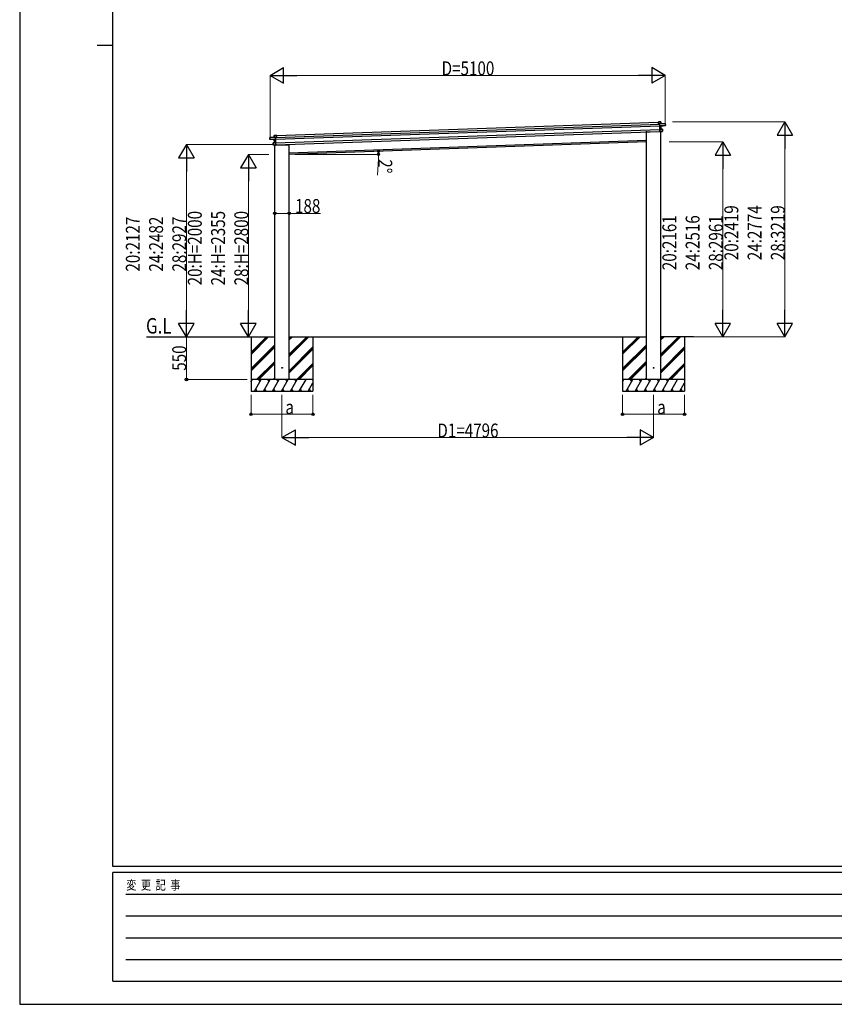
# Model space of a CAD drawing. Units: millimetres. Extents: x 0 to 33640, y 0 to 23760.
# Drawn here: x 0 to 10513, y 0 to 12708 of the extents above; entities that cross this region are included whole.
import ezdxf

# ---------------------------------------------------------------- set-up
doc = ezdxf.new("R2010")
doc.units = ezdxf.units.MM
doc.linetypes.add('YHIDDEN_1', pattern=[4, 3, -1])
for name, color, linetype, lineweight in [('USER1', 3, 'Continuous', 13), ('YKK_13', 4, 'Continuous', 30), ('YKK_A1', 4, 'Continuous', 30), ('YKK_D', 6, 'Continuous', 13), ('YKK_ZWAK', 7, 'Continuous', 30)]:
    doc.layers.add(name, color=color, linetype=linetype, lineweight=lineweight)
doc.styles.add('text-b', font='extslim2.shx', dxfattribs={"width": 0.8, "bigfont": 'extfont2.shx'})

msp = doc.modelspace()

# ---------------------------------------------------------------- linework, layer by layer
at = {"layer": 'YKK_13'}
for p, q in [((8243, 11388), (8244, 11389)), ((8243, 11388), (8244, 11363)), ((8273, 11390), (8244, 11389)), ((8244, 11389), (8273, 11390)), ((8245, 11363), (8244, 11389)), ((8244, 11389), (8244, 11389)), ((8244, 11389), (8244, 11389)), ((8244, 11389), (8244, 11389)), ((8244, 11389), (8244, 11389)), ((8244, 11363), (8245, 11363)), ((8258, 11363), (8245, 11363)), ((8259, 11366), (8258, 11365)), ((8258, 11365), (8259, 11337)), ((8258, 11365), (8259, 11365)), ((8258, 11365), (8258, 11365)), ((8259, 11365), (8331, 11368)), ((8260, 11336), (8259, 11365)), ((8260, 11336), (8259, 11337)), ((8259, 11337), (8259, 11335)), ((8260, 11334), (8259, 11335)), ((8259, 11335), (8261, 11295)), ((8331, 11368), (8260, 11366)), ((8273, 11367), (8260, 11366)), ((8325, 11342), (8260, 11336)), ((8260, 11336), (8260, 11336)), ((8260, 11334), (8260, 11336)), ((8275, 11335), (8260, 11334)), ((8260, 11334), (8261, 11333)), ((8262, 11296), (8260, 11334)), ((8261, 11333), (8275, 11335)), ((8274, 11367), (8273, 11390)), ((8273, 11390), (8273, 11367)), ((8273, 11390), (8273, 11390)), ((8273, 11367), (8274, 11367)), ((8277, 11296), (8275, 11335)), ((8275, 11335), (8276, 11296)), ((8275, 11335), (8275, 11335)), ((8275, 11335), (8275, 11335)), ((8275, 11335), (8275, 11335)), ((8276, 11335), (8332, 11341)), ((8276, 11335), (8276, 11335)), ((8276, 11335), (8276, 11335)), ((8332, 11346), (8325, 11345)), ((8325, 11342), (8325, 11345)), ((8325, 11342), (8332, 11343)), ((8325, 11342), (8325, 11342)), ((8331, 11368), (8332, 11346)), ((8332, 11368), (8331, 11368)), ((8333, 11346), (8332, 11368)), ((8332, 11346), (8333, 11346)), ((8332, 11343), (8332, 11341)), ((8333, 11343), (8333, 11346)), ((8333, 11341), (8333, 11343)), ((3228, 11167), (3227, 11189)), ((3227, 11189), (3228, 11189)), ((3228, 11190), (3300, 11192)), ((3300, 11192), (3228, 11189)), ((3228, 11189), (3229, 11167)), ((3285, 11192), (3284, 11215)), ((3285, 11215), (3284, 11215)), ((3285, 11216), (3313, 11217)), ((3314, 11216), (3285, 11215)), ((3285, 11215), (3286, 11192)), ((3286, 11192), (3285, 11192)), ((3286, 11192), (3300, 11193)), ((3300, 11193), (3301, 11192)), ((3301, 11163), (3300, 11192)), ((3301, 11191), (3300, 11192)), ((3301, 11192), (3301, 11191)), ((3301, 11191), (3302, 11164)), ((3301, 11190), (3314, 11190)), ((3313, 11217), (3313, 11217)), ((3313, 11217), (3314, 11217)), ((3314, 11216), (3314, 11217)), ((3314, 11217), (3314, 11217)), ((3314, 11217), (3314, 11217)), ((3314, 11190), (3314, 11216)), ((3314, 11216), (3315, 11190)), ((3315, 11190), (3314, 11190)), ((8087, 11260), (8088, 11259)), ((8278, 11261), (8093, 11255)), ((8262, 11295), (8261, 11295)), ((8261, 11295), (8262, 11264)), ((8294, 11295), (8262, 11296)), ((8262, 11296), (8262, 11296)), ((8276, 11296), (8262, 11296)), ((8262, 11296), (8262, 11296)), ((8262, 11296), (8262, 11296)), ((8262, 11296), (8262, 11296)), ((8262, 11296), (8262, 11295)), ((8263, 11263), (8262, 11295)), ((8262, 11295), (8294, 11294)), ((8263, 11263), (8262, 11264)), ((8287, 11266), (8263, 11263)), ((8263, 11263), (8287, 11265)), ((8263, 11263), (8263, 11263)), ((8263, 11263), (8263, 11263)), ((8263, 11263), (8263, 11263)), ((8263, 11263), (8263, 11263)), ((8276, 11296), (8276, 11296)), ((8276, 11296), (8277, 11296)), ((8277, 11296), (8277, 11296)), ((8277, 11296), (8277, 11296)), ((8277, 11296), (8277, 11296)), ((8277, 11296), (8277, 11296)), ((8277, 11296), (8277, 11296)), ((8277, 11296), (8277, 11296)), ((8277, 11264), (8278, 11261)), ((8295, 11269), (8287, 11269)), ((8287, 11266), (8287, 11269)), ((8287, 11265), (8287, 11266)), ((8287, 11265), (8295, 11266)), ((8295, 11269), (8294, 11294)), ((8294, 11294), (8295, 11269)), ((8294, 11294), (8294, 11294)), ((8295, 11269), (8295, 11269)), ((8295, 11266), (8295, 11269)), ((3229, 11167), (3228, 11167)), ((3228, 11165), (3228, 11167)), ((3228, 11163), (3228, 11165)), ((3229, 11167), (3236, 11168)), ((3236, 11164), (3229, 11164)), ((3229, 11164), (3229, 11162)), ((3286, 11161), (3229, 11162)), ((3236, 11165), (3236, 11168)), ((3236, 11165), (3301, 11163)), ((3236, 11165), (3236, 11164)), ((3270, 11119), (3302, 11122)), ((3302, 11122), (3270, 11119)), ((3271, 11093), (3270, 11119)), ((3270, 11119), (3271, 11093)), ((3270, 11119), (3270, 11119)), ((3271, 11093), (3279, 11094)), ((3271, 11093), (3271, 11093)), ((3271, 11091), (3271, 11093)), ((3279, 11090), (3271, 11090)), ((3279, 11091), (3279, 11094)), ((3279, 11090), (3279, 11091)), ((3279, 11091), (3303, 11090)), ((3303, 11089), (3279, 11090)), ((3286, 11161), (3301, 11161)), ((3286, 11161), (3286, 11161)), ((3286, 11161), (3286, 11161)), ((3287, 11121), (3286, 11160)), ((3301, 11160), (3286, 11160)), ((3286, 11160), (3288, 11122)), ((3286, 11160), (3286, 11160)), ((3286, 11160), (3286, 11160)), ((3286, 11160), (3286, 11160)), ((3288, 11122), (3287, 11122)), ((3287, 11122), (3287, 11121)), ((3287, 11121), (3287, 11121)), ((3287, 11121), (3287, 11121)), ((3287, 11121), (3287, 11121)), ((3287, 11121), (3287, 11121)), ((3288, 11122), (3302, 11123)), ((3288, 11122), (3288, 11122)), ((3288, 11122), (3288, 11122)), ((3289, 11087), (3474, 11094)), ((3289, 11088), (3289, 11087)), ((3301, 11163), (3302, 11164)), ((3301, 11163), (3301, 11163)), ((3301, 11161), (3301, 11163)), ((3301, 11161), (3301, 11160)), ((3301, 11161), (3302, 11161)), ((3302, 11123), (3301, 11161)), ((3302, 11164), (3302, 11161)), ((3302, 11161), (3303, 11122)), ((3302, 11123), (3302, 11122)), ((3303, 11090), (3302, 11122)), ((3302, 11122), (3303, 11122)), ((3302, 11122), (3302, 11122)), ((3302, 11122), (3302, 11122)), ((3302, 11122), (3302, 11122)), ((3302, 11122), (3302, 11122)), ((3303, 11122), (3304, 11090)), ((3304, 11090), (3303, 11090)), ((3303, 11090), (3303, 11089)), ((3303, 11089), (3303, 11089)), ((3304, 11090), (3304, 11090)), ((3304, 11090), (3304, 11090)), ((3479, 11099), (3479, 11098))]:
    msp.add_line(p, q, dxfattribs=at)
at = {"layer": 'YKK_13', "linetype": 'YHIDDEN_1'}
for p, q in [((8276, 11264), (8277, 11261)), ((3290, 11088), (3290, 11087))]:
    msp.add_line(p, q, dxfattribs=at)
at = {"layer": 'YKK_13', "ltscale": 20}
for centre in [(3386, 8215), (8181, 8215)]:
    msp.add_circle(centre, 5, dxfattribs=at)
at = {"layer": 'YKK_13'}
for centre, radius, start, end in [((8260, 11365), 0.5, 92, 137), ((8260, 11365), 1, 92, 137), ((8261, 11368), 3.08, 224.5075, 234.2265), ((8266, 11359), 8.88, 136.9448, 137.185), ((8262, 11366), 2.07, 178.5593, 192.4262), ((8273, 11390), 0.5, 2, 92), ((8270, 11390), 2.07, 358.5505, 12.4487), ((8275, 11367), 2.07, 178.5593, 192.4262), ((8274, 11367), 0.5, 182, 272), ((8276, 11335), 0.483, 101.4924, 184.5991), ((8276, 11335), 0.5, 95.5, 182), ((8277, 11335), 2.28, 175.7219, 188.2644), ((8331, 11368), 0.5, 2, 92), ((8329, 11368), 2.07, 358.5593, 12.4262), ((8332, 11341), 0.5, 275.5, 2), ((3228, 11189), 0.5, 92, 182), ((3230, 11190), 2.07, 171.5737, 185.4407), ((3285, 11215), 0.5, 92, 182), ((3287, 11216), 2.07, 171.5513, 185.4495), ((3285, 11192), 0.5, 272, 2), ((3284, 11192), 2.07, 351.5737, 5.4407), ((3300, 11192), 1, 47, 92), ((3298, 11195), 3.08, 309.7735, 319.4925), ((3298, 11193), 2.07, 351.5737, 5.4407), ((3294, 11186), 8.88, 46.815, 47.0552), ((3300, 11192), 0.5, 47, 92), ((8093, 11260), 5, 195.5, 272), ((8278, 11296), 2.07, 175.0668, 188.9332), ((8277, 11296), 0.5, 182, 268.5), ((8294, 11294), 0.5, 2, 88.5), ((8292, 11294), 2.07, 355.066, 8.934), ((8295, 11266), 0.5, 275.5, 2), ((3229, 11163), 0.5, 182, 268.5), ((3270, 11119), 0.5, 95.5, 182), ((3272, 11119), 2.07, 175.066, 188.934), ((3271, 11091), 0.5, 182, 268.5), ((3285, 11160), 0.5, 2, 88.5), ((3285, 11160), 0.483, 359.4009, 82.5076), ((3284, 11161), 2.28, 355.7356, 8.2781), ((3287, 11121), 0.5, 275.5, 2), ((3286, 11121), 2.07, 355.0668, 8.9332), ((3474, 11099), 5, 272, 348.5)]:
    msp.add_arc(centre, radius, start, end, dxfattribs=at)
for centre, major_axis, ratio, start_param, end_param in [((8244, 11389), (-0.017, 0.5), 0.944124, 4.712389, 5.42585), ((8259, 11365), (-0.017, 0.5), 0.944124, 4.712389, 5.42585), ((8261, 11333), (0.488, -0.456), 0.023136, 3.164783, 4.6883), ((8275, 11335), (0.997, 0.096), 0.043579, 0.511902, 1.507039), ((8275, 11335), (0.498, 0.079), 0.086186, 0.491473, 1.499087), ((8275, 11335), (0.997, 0.096), 0.043579, 0.509008, 0.511902), ((8332, 11343), (0.017, -0.5), 0.999045, 0.061028, 1.570796), ((8262, 11296), (-0.196, 0.467), 0.921944, 1.180892, 1.964427), ((8261, 11295), (-0.196, 0.467), 0.921944, 4.322485, 5.10602), ((8262, 11263), (0.163, 0.48), 0.921944, 4.318758, 5.102293)]:
    msp.add_ellipse(centre, major_axis=major_axis, ratio=ratio, start_param=start_param, end_param=end_param, dxfattribs=at)
at = {"layer": 'YKK_13', "extrusion": (0, 0, -1)}
for centre, major_axis, ratio, start_param, end_param in [((3300, 11192), (-0.017, 0.5), 0.944124, 4.712389, 5.42585), ((3314, 11216), (-0.017, 0.5), 0.944124, 4.712389, 5.42585), ((3229, 11165), (0.017, -0.5), 0.999045, 0.061028, 1.570796), ((3286, 11161), (-1, 0.03), 0.043579, 0.509008, 0.511902), ((3286, 11161), (-1, 0.03), 0.043579, 0.511902, 1.507039), ((3286, 11160), (-0.502, 0.044), 0.086186, 0.491473, 1.499087), ((3301, 11160), (-0.455, -0.489), 0.023136, 3.164783, 4.6883), ((3302, 11123), (0.163, 0.48), 0.921944, 1.180892, 1.964427), ((3303, 11122), (0.163, 0.48), 0.921944, 4.322485, 5.10602), ((3304, 11090), (-0.196, 0.467), 0.921944, 4.318758, 5.102293)]:
    msp.add_ellipse(centre, major_axis=major_axis, ratio=ratio, start_param=start_param, end_param=end_param, dxfattribs=at)
at = {"layer": 'YKK_A1'}
for p, q in [((3301, 11187), (8259, 11360)), ((3302, 11167), (8259, 11340)), ((3315, 11213), (8243, 11385)), ((3303, 11117), (8261, 11290)), ((3304, 11093), (8262, 11266)), ((3479, 10990), (8087, 11151))]:
    msp.add_line(p, q, dxfattribs=at)
at = {"layer": 'YKK_A1', "ltscale": 20}
for p, q in [((8087, 8065), (8087, 11271)), ((8275, 8065), (8275, 11274)), ((3291, 8065), (3291, 11088)), ((8087, 11131), (3479, 10970)), ((3479, 8065), (3479, 11099)), ((1636, 8615), (3291, 8615)), ((2873, 8615), (3291, 8615)), ((2985, 8615), (2985, 7915)), ((3479, 8615), (8087, 8615)), ((3785, 8615), (3785, 7915)), ((7781, 8615), (7781, 7915)), ((8694, 8615), (8275, 8615)), ((8581, 8615), (8581, 7915))]:
    msp.add_line(p, q, dxfattribs=at)
at = {"layer": 'YKK_A1', "linetype": 'Continuous', "ltscale": 20}
for p, q in [((2985, 8388), (3212, 8615)), ((2985, 8402), (3198, 8615)), ((2985, 8417), (3184, 8615)), ((3479, 8362), (3732, 8615)), ((3479, 8376), (3718, 8615)), ((3479, 8390), (3704, 8615)), ((3479, 8574), (3520, 8615)), ((3479, 8588), (3506, 8615)), ((3479, 8602), (3492, 8615)), ((7781, 8389), (8008, 8615)), ((7781, 8403), (7994, 8615)), ((7781, 8417), (7980, 8615)), ((8275, 8362), (8528, 8615)), ((8275, 8376), (8514, 8615)), ((8275, 8390), (8500, 8615)), ((8275, 8574), (8316, 8615)), ((8275, 8588), (8302, 8615)), ((8275, 8603), (8288, 8615)), ((2985, 8204), (3291, 8510)), ((2985, 8190), (3291, 8496)), ((2985, 8176), (3291, 8482)), ((3479, 8178), (3785, 8484)), ((3479, 8164), (3785, 8470)), ((3479, 8150), (3785, 8456)), ((7781, 8205), (8087, 8511)), ((7781, 8191), (8087, 8497)), ((7781, 8177), (8087, 8483)), ((8275, 8178), (8581, 8484)), ((8275, 8164), (8581, 8470)), ((8275, 8150), (8581, 8456)), ((3058, 8065), (3291, 8298)), ((3072, 8065), (3291, 8284)), ((3086, 8065), (3291, 8270)), ((3578, 8065), (3785, 8272)), ((7854, 8065), (8087, 8299)), ((7868, 8065), (8087, 8285)), ((7882, 8065), (8087, 8270)), ((8374, 8065), (8581, 8272)), ((3593, 8065), (3785, 8258)), ((3607, 8065), (3785, 8243)), ((8389, 8065), (8581, 8258)), ((8403, 8065), (8581, 8244)), ((3785, 8065), (2985, 8065)), ((2985, 8036), (3002, 8065)), ((2987, 8039), (2985, 8042)), ((3031, 7915), (3118, 8065)), ((3103, 8039), (3088, 8065)), ((3146, 7915), (3233, 8065)), ((3218, 8039), (3203, 8065)), ((3262, 7915), (3348, 8065)), ((3270, 8065), (3291, 8086)), ((3333, 8039), (3318, 8065)), ((3377, 7915), (3464, 8065)), ((3449, 8039), (3434, 8065)), ((3493, 7915), (3579, 8065)), ((3564, 8039), (3549, 8065)), ((3608, 7915), (3695, 8065)), ((3724, 7915), (3785, 8022)), ((3785, 8056), (3780, 8065)), ((8581, 8065), (7781, 8065)), ((7781, 8036), (7798, 8065)), ((7783, 8039), (7781, 8042)), ((7827, 7915), (7913, 8065)), ((7898, 8039), (7883, 8065)), ((7942, 7915), (8029, 8065)), ((8014, 8039), (7999, 8065)), ((8058, 7915), (8144, 8065)), ((8066, 8065), (8087, 8087)), ((8129, 8039), (8114, 8065)), ((8173, 7915), (8260, 8065)), ((8245, 8039), (8230, 8065)), ((8289, 7915), (8375, 8065)), ((8360, 8039), (8345, 8065)), ((8404, 7915), (8491, 8065)), ((8520, 7915), (8581, 8022)), ((8581, 8057), (8576, 8065)), ((2985, 7915), (3785, 7915)), ((3046, 7941), (3061, 7915)), ((3161, 7941), (3176, 7915)), ((3277, 7941), (3292, 7915)), ((3392, 7941), (3407, 7915)), ((3508, 7941), (3523, 7915)), ((3623, 7941), (3638, 7915)), ((3739, 7941), (3754, 7915)), ((7781, 7915), (8581, 7915)), ((7842, 7941), (7857, 7915)), ((7957, 7941), (7972, 7915)), ((8073, 7941), (8088, 7915)), ((8188, 7941), (8203, 7915)), ((8304, 7941), (8319, 7915)), ((8419, 7941), (8434, 7915)), ((8535, 7941), (8550, 7915))]:
    msp.add_line(p, q, dxfattribs=at)
at = {"layer": 'YKK_D', "lineweight": -2}
for p, q in [((3231, 11989), (3404, 12089)), ((3404, 11889), (3404, 12089)), ((8331, 11989), (8157, 12089)), ((8157, 12089), (8157, 11889)), ((3231, 11989), (3404, 11889)), ((3231, 11989), (3577, 11989)), ((8331, 11989), (7984, 11989)), ((8331, 11989), (8157, 11889)), ((9875, 11389), (9775, 11216)), ((9875, 11389), (9975, 11216)), ((9875, 11389), (9875, 11043)), ((9775, 11216), (9975, 11216)), ((2151, 11097), (2051, 10924)), ((2151, 11097), (2251, 10924)), ((2151, 11097), (2151, 10750)), ((9075, 11131), (8975, 10958)), ((9075, 11131), (9175, 10958)), ((9075, 11131), (9075, 10784)), ((2951, 10970), (2851, 10797)), ((2951, 10970), (3051, 10797)), ((2951, 10970), (2951, 10623)), ((8975, 10958), (9175, 10958)), ((2051, 10924), (2251, 10924)), ((2851, 10797), (3051, 10797)), ((2151, 8615), (2151, 8961)), ((2951, 8615), (2951, 8961)), ((9075, 8615), (9075, 8962)), ((9875, 8615), (9875, 8962)), ((2151, 8615), (2051, 8788)), ((2251, 8788), (2051, 8788)), ((2151, 8615), (2251, 8788)), ((2951, 8615), (2851, 8788)), ((3051, 8788), (2851, 8788)), ((2951, 8615), (3051, 8788)), ((9075, 8615), (8975, 8788)), ((9175, 8788), (8975, 8788)), ((9075, 8615), (9175, 8788)), ((9875, 8615), (9775, 8788)), ((9975, 8788), (9775, 8788)), ((9875, 8615), (9975, 8788)), ((3385, 7315), (3559, 7415)), ((3559, 7215), (3559, 7415)), ((8181, 7315), (8008, 7415)), ((8008, 7415), (8008, 7215)), ((3385, 7315), (3559, 7215)), ((3385, 7315), (3732, 7315)), ((8181, 7315), (7835, 7315)), ((8181, 7315), (8008, 7215))]:
    msp.add_line(p, q, dxfattribs=at)
at = {"layer": 'YKK_D'}
for p, q in [((3231, 11186), (3231, 11990)), ((3431, 11989), (8131, 11989)), ((8331, 11345), (8331, 11990)), ((8426, 11389), (9876, 11389)), ((9875, 11189), (9875, 8815)), ((3278, 11097), (2150, 11097)), ((8380, 11131), (9076, 11131)), ((3213, 10970), (2950, 10970)), ((3554, 10970), (4632, 10970)), ((9075, 10931), (9075, 8815)), ((2151, 10897), (2151, 8815)), ((4630, 10913), (4619, 10701)), ((2951, 10770), (2951, 8815)), ((3291, 10208), (3479, 10208)), ((3479, 10208), (3884, 10208)), ((3051, 8615), (2150, 8615)), ((2935, 8615), (2150, 8615)), ((2151, 8615), (2151, 8065)), ((3051, 8615), (2950, 8615)), ((8366, 8615), (9076, 8615)), ((8366, 8615), (9876, 8615)), ((2935, 8065), (2150, 8065)), ((2985, 7865), (2985, 7614)), ((3385, 7865), (3385, 7314)), ((3785, 7865), (3785, 7614)), ((7781, 7865), (7781, 7614)), ((8181, 7865), (8181, 7314)), ((8581, 7865), (8581, 7614)), ((2985, 7615), (3785, 7615)), ((7781, 7615), (8581, 7615)), ((3585, 7315), (7981, 7315))]:
    msp.add_line(p, q, dxfattribs=at)
at = {"layer": 'YKK_D', "linetype": 'ByBlock', "lineweight": -2}
for centre, radius in [((4630, 11010), 14.2), ((4631, 10970), 14.2), ((3291, 10208), 17), ((3479, 10208), 17), ((2151, 8065), 17), ((2985, 7615), 17), ((3785, 7615), 17), ((7781, 7615), 17), ((8581, 7615), 17)]:
    msp.add_circle(centre, radius, dxfattribs=at)
at = {"layer": 'YKK_D'}
for start, end in [(360, 2), (357.1802, 360)]:
    msp.add_arc((3479, 10970), 1152, start, end, dxfattribs=at)
at = {"layer": 'YKK_ZWAK'}
for p, q in [((0, 23760), (0, 0)), ((1200, 1780), (1200, 22980)), ((1000, 12380), (1200, 12380)), ((32400, 1780), (1200, 1780)), ((11600, 1700), (1200, 1700)), ((1200, 300), (1200, 1700)), ((1370, 1420), (11400, 1420)), ((1370, 1140), (11400, 1140)), ((1370, 860), (11400, 860)), ((1370, 580), (11400, 580)), ((1200, 300), (11600, 300)), ((0, 0), (33640, 0))]:
    msp.add_line(p, q, dxfattribs=at)

# ---------------------------------------------------------------- texts
at = {"layer": 'USER1', "style": 'text-b', "width": 0.8}
msp.add_text('G.L', height=200, dxfattribs=at).set_placement((1630, 8657))
at = {"layer": 'YKK_D', "style": 'text-b', "width": 0.8}
for s, p in [('D=5100', (5445, 11990)), ('188', (3553, 10213)), ('a', (3429, 7617)), ('a', (8227, 7617)), ('D1=4796', (5390, 7316))]:
    msp.add_text(s, height=180, dxfattribs=at).set_placement(p)
for s, rotation, p in [('2°', 267.1802, (4630, 10912)), ('20:2419', 90, (9274, 9604)), ('24:2774', 90, (9574, 9604)), ('28:3219', 90, (9874, 9604)), ('20:H=2000', 90, (2350, 9279)), ('24:H=2355', 90, (2650, 9279)), ('28:H=2800', 90, (2950, 9279)), ('20:2161', 90, (8474, 9475)), ('24:2516', 90, (8774, 9475)), ('28:2961', 90, (9074, 9475)), ('20:2127', 90, (1550, 9457)), ('24:2482', 90, (1850, 9457)), ('28:2927', 90, (2150, 9457)), ('550', 90, (2149, 8177))]:
    msp.add_text(s, height=180, rotation=rotation, dxfattribs=at).set_placement(p)
at = {"layer": 'YKK_ZWAK', "style": 'text-b', "width": 0.8}
msp.add_text('変  更  記  事', height=120, dxfattribs=at).set_placement((1375, 1480))

doc.saveas('drawing.dxf')
